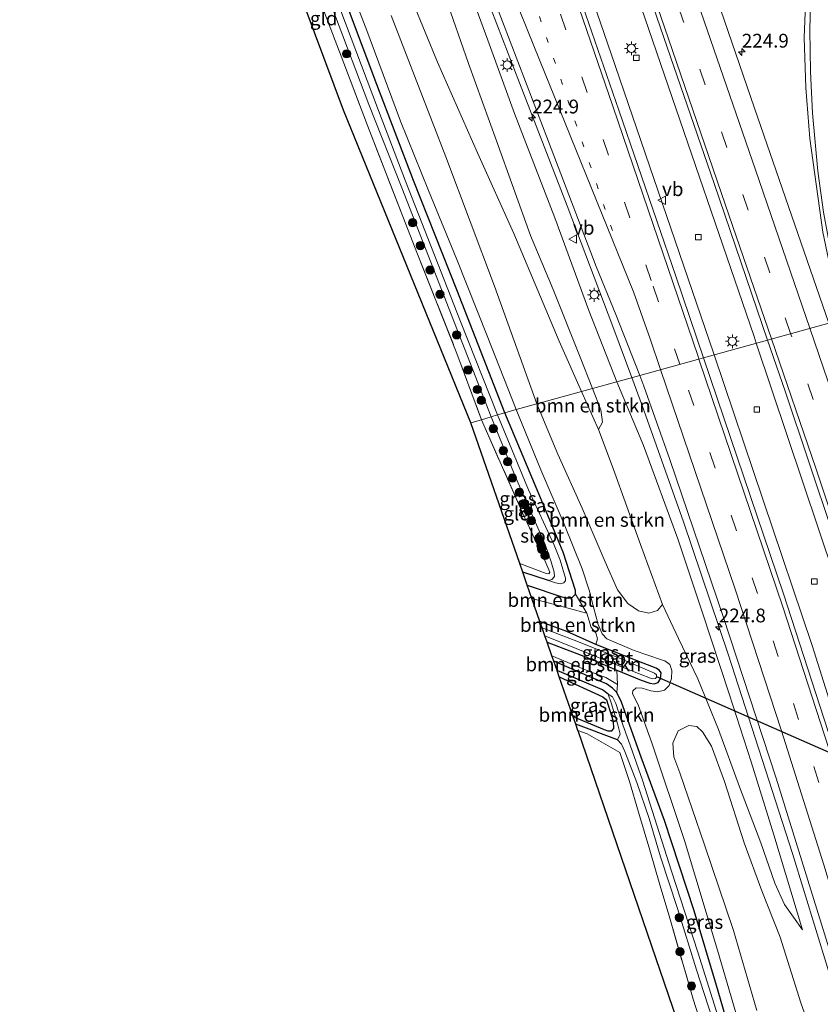
# Model space of a CAD drawing. Units: metres. Extents: x 197150 to 198612, y 481250 to 487501.
# Drawn here: x 198269 to 198414, y 486960 to 487139 of the extents above; entities that cross this region are included whole.
import ezdxf
from ezdxf.enums import TextEntityAlignment as Align

# ---------------------------------------------------------------- set-up
doc = ezdxf.new("R2010")
doc.units = ezdxf.units.M
for name, pattern in [('IE-TERREINAFSCHEIDING', [10, 8, -2]), ('VW-1-3_STREEP', [4, 1, -3]), ('VW-3-9_STREEP', [12, 3, -9])]:
    doc.linetypes.add(name, pattern=pattern)
doc.layers.get('0').update_dxf_attribs({"lineweight": 25})
for name, color, linetype, lineweight in [('B-ME-AM-KILOMETR-S-B1', 7, 'Continuous', 18), ('B-ME-BV-GELEIDECONSTRUCTIE-GELEIDERAIL-L-B1', 213, 'BV-GELEIDERAIL', 18), ('B-ME-GR-BOMENSTRUIKEN-GV-B6', 93, 'Continuous', 18), ('B-ME-GR-BOOM-S-B1', 93, 'Continuous', 18), ('B-ME-GW-KRUINLIJN-L-B1', 93, 'Continuous', 18), ('B-ME-GW-TEENLIJN-L-B1', 93, 'Continuous', 18), ('B-ME-IE-GRASLAND-GV-B6', 93, 'Continuous', 18), ('B-ME-IE-GRONDWERKLIJN-GROND_INGERICHT-GV-B6', 253, 'Continuous', 18), ('B-ME-IE-HULPGEOMETRIE-L-B1', 53, 'Continuous', 18), ('B-ME-IE-MEUBILAIR_WEGMEUBILAIR-LICHTMAST-S-B1', 8, 'Continuous', 18), ('B-ME-IE-TERREINAFSCHEIDING-RASTERHEKWERK-L-B1', 8, 'IE-TERREINAFSCHEIDING', 18), ('B-ME-OG-WATER-GV-B6', 153, 'Continuous', 18), ('B-ME-VH-VERH_SOORT-BITUMEN-GV-B6', 8, 'IE-TERREINAFSCHEIDING-NATUURLIJK-HOUTWAL', 18), ('B-ME-VV-KOLK-S-B1', 8, 'Continuous', 18), ('B-ME-VW-MARKERING-13STREEP-045-L-B1', 255, 'VW-1-3_STREEP', 18), ('B-ME-VW-MARKERING-39STREEP-015-L-B1', 255, 'VW-3-9_STREEP', 18), ('B-ME-VW-MARKERING-STREEP-015-L-B1', 7, 'Continuous', 18), ('B-ME-VW-MEUBILAIR_WEGMEUBILAIR-VERKEERSBORD-S-B1', 8, 'Continuous', 18)]:
    doc.layers.add(name, color=color, linetype=linetype, lineweight=lineweight)
for name, color, linetype in [('B-ME-GW-INSTEEKWATERGANG-L-B1', 10, 'Continuous'), ('B-ME-GW-WATERGANG-GREPPEL-L-B1', 10, 'Continuous'), ('B-ME-KG-KADASTRAAL-OPNAMEDTMGRENS-L-B1', 10, 'Continuous'), ('B-ME-KW-DUIKER-L-B1', 10, 'Continuous')]:
    doc.layers.add(name, color=color, linetype=linetype)
doc.styles.add('NLCS-ISO', font='NLCS-ISO.TTF')
doc.linetypes.add('BV-GELEIDERAIL', pattern='A,10,-3,[108,NLCS.SHX,S=1,R=0,X=0,Y=0],-3', length=16)
doc.linetypes.add('IE-TERREINAFSCHEIDING-NATUURLIJK-HOUTWAL', pattern='A,7,-1.5,[67,NLCS.SHX,S=0.75,R=45,X=0,Y=0],-1.5,7,-1.5,[70,NLCS.SHX,S=0.75,R=0,X=0,Y=0],-1.5', length=20)

# ---------------------------------------------------------------- blocks, each defined once
blk = doc.blocks.new('hecto')
for p, q in [((0, 0.625), (-0.625, 0)), ((0, -0.625), (0, 0.625)), ((-0.625, 0), (0.625, 0)), ((0.625, 0), (0, -0.625))]:
    blk.add_line(p, q)
blk = doc.blocks.new('boom')
h = blk.add_hatch(color=256)
edge = h.paths.add_edge_path()
edge.add_arc((0, 0), 0.75, 0, 360)
blk.add_circle((0, 0), 0.75)
blk = doc.blocks.new('lantaarnpaal')
for p, q in [((-0.75, 0), (-1.25, 0)), ((-0.88, 0.88), (-0.53, 0.53)), ((0, 0.75), (0, 1.25)), ((0.53, 0.53), (0.88, 0.88)), ((0.75, 0), (1.25, 0)), ((-0.53, -0.53), (-0.88, -0.88)), ((0, -0.75), (0, -1.25)), ((0.53, -0.53), (0.88, -0.88))]:
    blk.add_line(p, q)
blk.add_circle((0, 0), 0.75)
blk = doc.blocks.new('kolk')
blk.add_lwpolyline([(-0.5, -0.5), (0.5, -0.5), (0.5, 0.5), (-0.5, 0.5)], close=True)
blk = doc.blocks.new('verkeersbord')
for p, q in [((0, 0.75), (-0.75, -0.625)), ((0.75, -0.625), (0, 0.75)), ((-0.75, -0.625), (0.75, -0.625))]:
    blk.add_line(p, q)

msp = doc.modelspace()

# ---------------------------------------------------------------- linework, layer by layer
at = {"layer": 'B-ME-BV-GELEIDECONSTRUCTIE-GELEIDERAIL-L-B1'}
for points in [[(198290.6365, 487408.3854, 15.9727), (198292.229, 487403.755, 15.937), (198294.72, 487396.147, 15.902), (198296.217, 487391.022, 15.845), (198306.583, 487358.05, 15.521), (198313.006, 487339.099, 15.306), (198330.406, 487288.73, 14.788), (198348.109, 487237.072, 14.197), (198365.802, 487185.643, 13.494), (198383.929, 487132.758, 12.714), (198401.645, 487081.099, 12.004), (198402.041, 487079.916, 11.989)], [(198268.5358, 487385.6425, 15.5279), (198274.593, 487368.704, 15.355), (198282.606, 487346.118, 15.16), (198291.747, 487319.662, 14.948), (198303.461, 487285.617, 14.632), (198315.171, 487251.563, 14.225), (198326.87, 487217.529, 13.753), (198338.582, 487183.449, 13.303), (198345.156, 487164.57, 13.076), (198351.949, 487145.773, 12.828), (198359.109, 487127.103, 12.543), (198367.735, 487104.781, 12.208), (198376.0501, 487082.9232, 11.8783), (198379.4883, 487073.6656, 11.7687)], [(198394.398, 487077.797, 12.051), (198394.28, 487078.148, 12.056), (198375.724, 487132.4, 12.782), (198358.398, 487182.828, 13.501), (198353.1969, 487197.9878, 13.6688), (198347.8138, 487215.4795, 13.8659), (198345.6767, 487222.7676, 13.9867), (198332.9586, 487268.4435, 14.3285), (198330.9342, 487275.402, 14.3486)], [(198402.041, 487079.916, 11.989), (198418.997, 487029.303, 11.353), (198434.95, 486978.544, 10.786), (198451.76, 486921.006, 10.167), (198463.949, 486874.676, 9.768), (198477.699, 486816.437, 9.349), (198488.25, 486765.611, 9.064), (198493.13, 486738.099, 8.925)], [(198394.398, 487077.797, 12.051), (198412.173, 487025.107, 11.36), (198426.967, 486978.06, 10.814), (198443.481, 486921.793, 10.237), (198456.12, 486874.086, 9.87), (198469.615, 486817.028, 9.443), (198480.63, 486764.194, 9.126), (198485.671, 486736.013, 8.984)], [(198379.4883, 487073.6656, 11.7687), (198381.6872, 487067.7452, 11.6985), (198388.8597, 487047.5009, 11.4472), (198396.9147, 487023.4986, 11.1525), (198408.5963, 486987.3449, 10.7124), (198414.9443, 486966.7068, 10.4735), (198425.2269, 486932.032, 10.0559), (198429.6845, 486916.3041, 9.9359), (198438.1289, 486885.0565, 9.6665), (198445.1708, 486856.9043, 9.44), (198451.4404, 486830.5335, 9.2486), (198455.9436, 486810.249, 9.081), (198457.939, 486800.8973, 8.9381), (198461.0055, 486786.2741, 8.3991)]]:
    msp.add_polyline3d(points, dxfattribs=at)
at = {"layer": 'B-ME-GR-BOMENSTRUIKEN-GV-B6'}
for points in [[(198370.352, 487071.134, 9.376), (198366.288, 487080.244, 9.307), (198358.078, 487099.819, 9.376), (198351.502, 487114.429, 9.565), (198344.278, 487130.885, 9.28), (198337.525, 487147.22, 9.451)], [(198337.525, 487147.22, 9.451), (198344.278, 487130.885, 9.28), (198351.502, 487114.429, 9.565), (198358.078, 487099.819, 9.376), (198366.288, 487080.244, 9.307), (198370.352, 487071.134, 9.376), (198362.252, 487068.889, 8.866)], [(198344.306, 487146.629, 10.723), (198349.857, 487130.605, 10.321), (198354.932, 487116.573, 10.129), (198361.108, 487099.459, 9.961), (198365.199, 487089.657, 9.871), (198370.138, 487077.342, 9.757), (198372.327, 487071.681, 9.643), (198370.352, 487071.134, 9.376)], [(198362.252, 487068.889, 8.866), (198354.585, 487090.242, 9.172), (198345.777, 487113.686, 8.869), (198335.884, 487139.342, 9.01)], [(198370.352, 487071.134, 9.376), (198372.327, 487071.681, 9.643), (198373.838, 487067.809, 9.743), (198374.142, 487065.587, 9.731), (198373.427, 487064.226, 9.56), (198370.352, 487071.134, 9.376)], [(198362.252, 487068.889, 8.866), (198370.352, 487071.134, 9.376), (198373.427, 487064.226, 9.56), (198376.096, 487057.199, 9.695), (198381.055, 487043.427, 9.665), (198385.012, 487032.526, 9.437), (198384.151, 487031.422, 9.311), (198382.592, 487030.937, 9.143), (198380.719, 487031.368, 9.059), (198378.782, 487032.677, 9.056), (198376.897, 487035.168, 9.011), (198374.659, 487040.272, 9.035), (198370.498, 487049.992, 8.909), (198366.046, 487059.771, 8.996), (198362.252, 487068.889, 8.866)], [(198369.287, 487034.406, 7.406), (198371.349, 487030.938, 8.051), (198370.572, 487031.114, 8.15), (198368.824, 487031.632, 7.853), (198361.381, 487033.589, 7.85), (198360.538, 487036.011, 7.211), (198366.768, 487033.89, 7.358), (198367.954, 487033.679, 7.382), (198368.642, 487033.797, 7.412), (198369.287, 487034.406, 7.406)], [(198372.974, 487025.259, 7.871), (198367.693, 487027.617, 7.808), (198362.826, 487029.439, 7.808), (198361.381, 487033.589, 7.85), (198368.824, 487031.632, 7.853), (198370.572, 487031.114, 8.15), (198371.349, 487030.938, 8.051), (198372.101, 487028.339, 8.18), (198372.968, 487027.402, 8.246), (198373.272, 487026.313, 8.135), (198372.974, 487025.259, 7.871)], [(198364.994, 487023.21, 7.652), (198364.125, 487025.707, 7.757), (198371.586, 487022.835, 7.859), (198376.737, 487020.605, 7.928), (198376.897, 487017.99, 7.928), (198374.793, 487019.273, 7.919), (198371.524, 487020.513, 7.748), (198364.994, 487023.21, 7.652)], [(198368.841, 487012.16, 7.163), (198366.319, 487019.405, 7.136), (198374.235, 487015.779, 7.175), (198374.904, 487015.25, 7.154), (198376.101, 487011.371, 7.124), (198376.168, 487010.049, 7.148), (198375.752, 487009.57, 7.148), (198375.208, 487009.542, 7.142), (198374.55, 487009.803, 7.13), (198368.841, 487012.16, 7.163)], [(198388.165, 487001.966, 8.987), (198387.088, 487004.882, 8.987), (198386.907, 487007.404, 8.99), (198387.896, 487009.592, 9.011), (198389.789, 487010.6, 9.068), (198391.235, 487010.367, 9.134), (198392.304, 487009.446, 9.209), (198393.892, 487006.839, 9.254), (198396.307, 487000.402, 9.272), (198399.815, 486989.299, 9.335), (198403.065, 486980.589, 9.341), (198406.35, 486972.168, 9.344), (198410.093, 486960.305, 9.326), (198412.896, 486952.475, 9.314)], [(198402.149, 486958.904, 8.672), (198397.892, 486973.404, 8.825), (198392.632, 486988.962, 8.939), (198388.165, 487001.966, 8.987)]]:
    msp.add_polyline3d(points, dxfattribs=at)
at = {"layer": 'B-ME-GW-INSTEEKWATERGANG-L-B1'}
for points in [[(198356.468, 487067.286, 7.405), (198347.761, 487089.566, 7.345), (198339.909, 487109.397, 7.39), (198333.243, 487126.8, 7.357), (198325.627, 487147.14, 7.414), (198320.482, 487160.279, 7.414), (198315.806, 487173.564, 7.501), (198311.806, 487186.242, 7.675), (198307.091, 487199.204, 7.918), (198301.794, 487214.159, 8.044), (198295.833, 487229.984, 8.119), (198289.948, 487244.773, 8.284), (198288.958, 487246.74, 8.368), (198287.571, 487248.131, 8.356), (198286.222, 487248.542, 8.356), (198285.139, 487248.421, 8.389), (198284.701, 487247.952, 8.407), (198284.273, 487246.913, 8.407), (198284.198, 487245.172, 8.353)], [(198360.538, 487036.011, 7.211), (198366.768, 487033.89, 7.358), (198367.954, 487033.679, 7.382), (198368.642, 487033.797, 7.412), (198369.287, 487034.406, 7.406), (198369.259, 487035.038, 7.409), (198367.015, 487041.997, 7.601), (198363.423, 487050.736, 7.952), (198356.468, 487067.286, 7.405)], [(198364.125, 487025.707, 7.757), (198371.586, 487022.835, 7.859), (198376.737, 487020.605, 7.928), (198381.152, 487018.825, 7.928), (198382.748, 487018.248, 7.928), (198383.545, 487018.156, 7.928), (198384.245, 487018.401, 7.928), (198384.7, 487019.061, 7.928), (198384.81, 487020.103, 7.928), (198384.506, 487020.556, 7.928), (198383.897, 487020.972, 7.928), (198380.771, 487022.195, 7.928), (198372.974, 487025.259, 7.871), (198367.693, 487027.617, 7.808), (198362.826, 487029.439, 7.808)], [(198398.95, 486949.327, 7.304), (198394.825, 486963.406, 7.304), (198390.769, 486976.961, 7.31), (198385.376, 486993.325, 7.31), (198381.158, 487004.829, 7.31), (198377.623, 487014.836, 7.316), (198376.756, 487016.566, 7.328), (198375.989, 487017.336, 7.328), (198374.865, 487018.139, 7.34), (198371.476, 487019.607, 7.337), (198365.331, 487022.242, 7.352)], [(198366.319, 487019.405, 7.136), (198374.235, 487015.779, 7.175), (198374.904, 487015.25, 7.154), (198376.101, 487011.371, 7.124), (198376.168, 487010.049, 7.148), (198375.752, 487009.57, 7.148), (198375.208, 487009.542, 7.142), (198374.55, 487009.803, 7.13), (198368.841, 487012.16, 7.163)]]:
    msp.add_polyline3d(points, dxfattribs=at)
at = {"layer": 'B-ME-GW-KRUINLIJN-L-B1'}
for points in [[(198358.547, 487067.862, 8.657), (198353.264, 487081.211, 8.57), (198347.783, 487095.09, 8.609), (198342.654, 487107.578, 8.576), (198337.565, 487120.15, 8.342), (198331.246, 487137.062, 8.321), (198323.777, 487156.376, 8.438), (198312.92, 487187.259, 8.459), (198305.709, 487207.609, 9.394), (198302.234, 487217.392, 9.395), (198291.867, 487244.382, 9.395), (198290.108, 487247.315, 9.395), (198288.292, 487248.821, 9.362), (198285.19, 487249.401, 8.407)], [(198376.787, 487072.917, 10.762), (198371.711, 487085.822, 11.05), (198365.501, 487102.64, 11.233), (198358.203, 487121.583, 11.539), (198353.377, 487134.838, 11.722), (198347.674, 487150.298, 11.932)], [(198410.391, 486973.496, 9.713), (198405.204, 486990.73, 9.944), (198401.134, 487004.006, 10.034), (198397.097, 487016.298, 10.253), (198392.278, 487030.994, 10.472), (198387.831, 487044.454, 10.613), (198381.611, 487061.343, 10.805), (198376.787, 487072.917, 10.762)], [(198399.236, 486955.375, 8.294), (198395.025, 486969.844, 8.402), (198389.019, 486989.7, 8.66), (198383.107, 487007.464, 8.711), (198380.603, 487014.333, 8.633), (198379.618, 487016.324, 8.498), (198379.659, 487016.893, 8.486), (198380.262, 487017.388, 8.495), (198381.365, 487017.373, 8.525), (198382.951, 487016.878, 8.57), (198384.16, 487016.663, 8.684), (198385.405, 487016.957, 8.792), (198386.275, 487017.833, 8.846), (198386.664, 487019.072, 8.882), (198386.719, 487020.529, 8.903), (198386.373, 487021.629, 8.891), (198385.451, 487022.289, 8.789), (198384.836, 487022.487, 8.732), (198379.918, 487024.162, 8.636), (198374.923, 487026.299, 8.543), (198374.099, 487027.23, 8.528), (198373.379, 487028.903, 8.519), (198372.52, 487032.011, 8.579), (198371.725, 487035.129, 8.633), (198370.487, 487038.958, 8.69), (198367.218, 487047.092, 8.693), (198363.016, 487056.92, 8.681), (198358.547, 487067.862, 8.657)], [(198361.381, 487033.589, 7.85), (198368.824, 487031.632, 7.853), (198370.572, 487031.114, 8.15), (198371.349, 487030.938, 8.051)], [(198376.897, 487017.99, 7.928), (198374.793, 487019.273, 7.919), (198371.524, 487020.513, 7.748), (198364.994, 487023.21, 7.652)]]:
    msp.add_polyline3d(points, dxfattribs=at)
at = {"layer": 'B-ME-GW-TEENLIJN-L-B1'}
msp.add_line((198370.352, 487071.134, 9.376), (198373.427, 487064.226, 9.56), dxfattribs=at)
for points in [[(198298.425, 487252.522, 9.394), (198300.056, 487248.03, 9.571), (198303.825, 487238.318, 9.832), (198308.809, 487224.52, 9.862), (198314.667, 487208.721, 9.844), (198321.954, 487189.536, 9.706), (198326.216, 487177.486, 9.433), (198331.239, 487164.024, 9.463), (198337.525, 487147.22, 9.451), (198344.278, 487130.885, 9.28), (198351.502, 487114.429, 9.565), (198358.078, 487099.819, 9.376), (198366.288, 487080.244, 9.307), (198370.352, 487071.134, 9.376)], [(198385.012, 487032.526, 9.437), (198387.923, 487026.344, 9.329), (198391.417, 487019.058, 9.356), (198395.177, 487009.872, 9.446), (198399.027, 486999.481, 9.431), (198402.839, 486989.318, 9.506), (198405.377, 486981.989, 9.521), (198407.156, 486978.122, 9.533), (198410.391, 486973.496, 9.713)]]:
    msp.add_polyline3d(points, dxfattribs=at)
at = {"layer": 'B-ME-GW-WATERGANG-GREPPEL-L-B1'}
for p, q in [((198364.395, 487036.885, 6.47), (198359.722, 487038.355, 6.47)), ((198376.904, 487007.978, 6.293), (198369.316, 487010.795, 6.293))]:
    msp.add_line(p, q, dxfattribs=at)
msp.add_polyline3d([(198375.179, 487016.28, 6.293), (198374.156, 487017.071, 6.293), (198365.925, 487020.535, 6.293)], dxfattribs=at)
at = {"layer": 'B-ME-IE-GRASLAND-GV-B6'}
for points in [[(198411.399, 487151.916, 11.551), (198410.736, 487135.34, 11.49), (198410.999, 487126.222, 11.446), (198411.743, 487117, 11.354), (198414.123, 487100.065, 11.24), (198417.453, 487084.187, 11.095), (198415.2, 487083.563, 11.141), (198401.7, 487122.493, 11.706), (198384.69, 487172.235, 12.435)], [(198323.777, 487156.376, 8.438), (198331.246, 487137.062, 8.321), (198337.565, 487120.15, 8.342), (198342.654, 487107.578, 8.576), (198347.783, 487095.09, 8.609), (198353.264, 487081.211, 8.57), (198358.547, 487067.862, 8.657)], [(198335.884, 487139.342, 9.01), (198345.777, 487113.686, 8.869), (198354.585, 487090.242, 9.172), (198362.252, 487068.889, 8.866), (198358.547, 487067.862, 8.657), (198353.264, 487081.211, 8.57), (198347.783, 487095.09, 8.609), (198342.654, 487107.578, 8.576), (198337.565, 487120.15, 8.342), (198331.246, 487137.062, 8.321), (198323.777, 487156.376, 8.438)], [(198347.674, 487150.298, 11.932), (198353.377, 487134.838, 11.722), (198358.203, 487121.583, 11.539), (198365.501, 487102.64, 11.233), (198371.711, 487085.822, 11.05), (198376.787, 487072.917, 10.762), (198372.327, 487071.681, 9.643), (198370.138, 487077.342, 9.757), (198365.199, 487089.657, 9.871), (198361.108, 487099.459, 9.961), (198354.932, 487116.573, 10.129), (198349.857, 487130.605, 10.321), (198344.306, 487146.629, 10.723)], [(198351.846, 487149.151, 12.207), (198364.356, 487116.499, 11.741), (198373.041, 487093.816, 11.395), (198376.561, 487085.086, 11.278), (198380.909, 487074.059, 11.119), (198376.787, 487072.917, 10.762), (198371.711, 487085.822, 11.05), (198365.501, 487102.64, 11.233), (198358.203, 487121.583, 11.539), (198353.377, 487134.838, 11.722), (198347.674, 487150.298, 11.932)], [(198382.209, 487144.365, 12.298), (198394.393, 487108.871, 11.779), (198404.079, 487080.481, 11.38), (198392.474, 487077.264, 11.39), (198387.47, 487092.057, 11.586), (198377.117, 487122.154, 12.013), (198367.352, 487150.536, 12.439)], [(198358.547, 487067.862, 8.657), (198356.468, 487067.286, 7.405), (198347.761, 487089.566, 7.345), (198339.909, 487109.397, 7.39), (198333.243, 487126.8, 7.357), (198325.627, 487147.14, 7.414)], [(198325.627, 487147.14, 7.414), (198333.243, 487126.8, 7.357), (198339.909, 487109.397, 7.39), (198347.761, 487089.566, 7.345), (198356.468, 487067.286, 7.405), (198355.117, 487066.885, 6.469)], [(198325.566, 487139.638, 6.469), (198331.815, 487123.191, 6.469), (198337.769, 487108.07, 6.469), (198354.01, 487066.556, 6.469), (198352.245, 487066.032, 7.294), (198347.785, 487078.056, 7.33), (198340.489, 487096.36, 7.315), (198331.601, 487119.358, 7.357), (198327.295, 487130.662, 7.354), (198322.873, 487142.266, 7.36)], [(198355.117, 487066.885, 6.469), (198348.418, 487083.81, 6.469), (198338.438, 487109.28, 6.469), (198333.571, 487122.072, 6.469), (198326.579, 487140.63, 6.469)], [(198392.474, 487077.264, 11.39), (198404.079, 487080.481, 11.38), (198407.246, 487071.199, 11.25), (198420.119, 487032.784, 10.739), (198432.956, 486992.703, 10.261), (198445.261, 486951.671, 9.845), (198456.058, 486913.317, 9.488), (198466.915, 486871.584, 9.128), (198477.749, 486826.215, 8.82), (198487.704, 486779.381, 8.526), (198495.269, 486738.697, 8.318), (198483.787, 486735.486, 8.379), (198482.475, 486742.659, 8.412), (198475.347, 486780.514, 8.613), (198471.111, 486800.843, 8.731), (198463.564, 486834.681, 8.965), (198455.453, 486868.491, 9.201), (198446.497, 486903.272, 9.447), (198437.18, 486936.952, 9.768), (198426.995, 486971.161, 10.119), (198416.507, 487005.01, 10.481), (198406.979, 487034.457, 10.849), (198397.372, 487062.784, 11.199), (198392.474, 487077.264, 11.39)], [(198358.547, 487067.862, 8.657), (198362.252, 487068.889, 8.866), (198366.046, 487059.771, 8.996), (198370.498, 487049.992, 8.909), (198374.659, 487040.272, 9.035), (198376.897, 487035.168, 9.011), (198378.782, 487032.677, 9.056), (198380.719, 487031.368, 9.059), (198382.592, 487030.937, 9.143), (198384.151, 487031.422, 9.311), (198385.012, 487032.526, 9.437), (198387.923, 487026.344, 9.329), (198391.417, 487019.058, 9.356), (198395.177, 487009.872, 9.446), (198399.027, 486999.481, 9.431), (198402.839, 486989.318, 9.506), (198405.377, 486981.989, 9.521), (198407.156, 486978.122, 9.533), (198410.391, 486973.496, 9.713), (198405.204, 486990.73, 9.944), (198401.134, 487004.006, 10.034), (198397.097, 487016.298, 10.253), (198392.278, 487030.994, 10.472), (198387.831, 487044.454, 10.613), (198381.611, 487061.343, 10.805), (198376.787, 487072.917, 10.762), (198380.909, 487074.059, 11.119), (198381.675, 487072.117, 11.091), (198386.347, 487058.823, 10.915), (198396.063, 487030.314, 10.52), (198405.651, 487001.043, 10.224), (198416.058, 486967.514, 9.889)], [(198385.012, 487032.526, 9.437), (198381.055, 487043.427, 9.665), (198376.096, 487057.199, 9.695), (198373.427, 487064.226, 9.56), (198374.142, 487065.587, 9.731), (198373.838, 487067.809, 9.743), (198372.327, 487071.681, 9.643), (198376.787, 487072.917, 10.762), (198381.611, 487061.343, 10.805), (198387.831, 487044.454, 10.613), (198392.278, 487030.994, 10.472), (198397.097, 487016.298, 10.253), (198401.134, 487004.006, 10.034), (198405.204, 486990.73, 9.944), (198410.391, 486973.496, 9.713), (198407.156, 486978.122, 9.533), (198405.377, 486981.989, 9.521), (198402.839, 486989.318, 9.506), (198399.027, 486999.481, 9.431), (198395.177, 487009.872, 9.446), (198391.417, 487019.058, 9.356), (198387.923, 487026.344, 9.329), (198385.012, 487032.526, 9.437)], [(198359.156, 487039.981, 7.346), (198363.985, 487038.133, 7.316), (198364.456, 487038.103, 7.364), (198364.594, 487038.367, 7.367), (198363.705, 487040.514, 7.391), (198359.649, 487049.155, 7.364), (198352.245, 487066.032, 7.294), (198354.01, 487066.556, 6.469), (198358.473, 487055.487, 6.47), (198363.76, 487043.377, 6.47), (198364.846, 487040.284, 6.47), (198365.405, 487038.409, 6.47), (198365.46, 487037.617, 6.47), (198364.993, 487037.03, 6.47), (198364.395, 487036.885, 6.47), (198359.722, 487038.355, 6.47), (198359.156, 487039.981, 7.346)], [(198355.117, 487066.885, 6.469), (198356.468, 487067.286, 7.405), (198363.423, 487050.736, 7.952), (198367.015, 487041.997, 7.601), (198369.259, 487035.038, 7.409), (198369.287, 487034.406, 7.406), (198368.642, 487033.797, 7.412), (198367.954, 487033.679, 7.382), (198366.768, 487033.89, 7.358), (198360.538, 487036.011, 7.211), (198359.722, 487038.355, 6.47), (198364.395, 487036.885, 6.47), (198365.676, 487036.418, 6.47), (198366.505, 487036.245, 6.47), (198367.15, 487036.425, 6.47), (198367.448, 487036.855, 6.47), (198367.458, 487037.291, 6.47), (198366.49, 487040.564, 6.47), (198365.378, 487043.28, 6.47), (198360.745, 487053.316, 6.47), (198355.117, 487066.885, 6.469)], [(198369.287, 487034.406, 7.406), (198369.259, 487035.038, 7.409), (198367.015, 487041.997, 7.601), (198363.423, 487050.736, 7.952), (198356.468, 487067.286, 7.405), (198358.547, 487067.862, 8.657), (198363.016, 487056.92, 8.681), (198367.218, 487047.092, 8.693), (198370.487, 487038.958, 8.69), (198371.725, 487035.129, 8.633), (198372.52, 487032.011, 8.579), (198373.379, 487028.903, 8.519), (198374.099, 487027.23, 8.528), (198374.923, 487026.299, 8.543), (198379.918, 487024.162, 8.636), (198384.836, 487022.487, 8.732), (198385.451, 487022.289, 8.789), (198386.373, 487021.629, 8.891), (198386.719, 487020.529, 8.903), (198386.664, 487019.072, 8.882), (198386.275, 487017.833, 8.846), (198385.405, 487016.957, 8.792), (198384.16, 487016.663, 8.684), (198382.951, 487016.878, 8.57), (198381.365, 487017.373, 8.525), (198380.262, 487017.388, 8.495), (198379.659, 487016.893, 8.486), (198379.618, 487016.324, 8.498), (198380.603, 487014.333, 8.633), (198383.107, 487007.464, 8.711), (198389.019, 486989.7, 8.66), (198395.025, 486969.844, 8.402), (198399.236, 486955.375, 8.294)], [(198399.236, 486955.375, 8.294), (198395.025, 486969.844, 8.402), (198389.019, 486989.7, 8.66), (198383.107, 487007.464, 8.711), (198380.603, 487014.333, 8.633), (198379.618, 487016.324, 8.498), (198379.659, 487016.893, 8.486), (198380.262, 487017.388, 8.495), (198381.365, 487017.373, 8.525), (198382.951, 487016.878, 8.57), (198384.16, 487016.663, 8.684), (198385.405, 487016.957, 8.792), (198386.275, 487017.833, 8.846), (198386.664, 487019.072, 8.882), (198386.719, 487020.529, 8.903), (198386.373, 487021.629, 8.891), (198385.451, 487022.289, 8.789), (198384.836, 487022.487, 8.732), (198379.918, 487024.162, 8.636), (198374.923, 487026.299, 8.543), (198374.099, 487027.23, 8.528), (198373.379, 487028.903, 8.519), (198372.52, 487032.011, 8.579), (198371.725, 487035.129, 8.633), (198370.487, 487038.958, 8.69), (198367.218, 487047.092, 8.693), (198363.016, 487056.92, 8.681), (198358.547, 487067.862, 8.657)], [(198398.95, 486949.327, 7.304), (198394.825, 486963.406, 7.304), (198390.769, 486976.961, 7.31), (198385.376, 486993.325, 7.31), (198381.158, 487004.829, 7.31), (198377.623, 487014.836, 7.316), (198376.756, 487016.566, 7.328), (198376.897, 487017.99, 7.928), (198376.737, 487020.605, 7.928), (198381.152, 487018.825, 7.928), (198382.748, 487018.248, 7.928), (198383.545, 487018.156, 7.928), (198384.245, 487018.401, 7.928), (198384.7, 487019.061, 7.928), (198384.81, 487020.103, 7.928), (198384.506, 487020.556, 7.928), (198383.897, 487020.972, 7.928), (198380.771, 487022.195, 7.928), (198372.974, 487025.259, 7.871), (198373.272, 487026.313, 8.135), (198372.968, 487027.402, 8.246), (198372.101, 487028.339, 8.18), (198371.349, 487030.938, 8.051), (198369.287, 487034.406, 7.406)], [(198372.974, 487025.259, 7.871), (198380.771, 487022.195, 7.928), (198383.897, 487020.972, 7.928), (198384.506, 487020.556, 7.928), (198384.81, 487020.103, 7.928), (198384.7, 487019.061, 7.928), (198384.245, 487018.401, 7.928), (198383.545, 487018.156, 7.928), (198382.748, 487018.248, 7.928), (198381.152, 487018.825, 7.928), (198376.737, 487020.605, 7.928), (198371.586, 487022.835, 7.859), (198364.125, 487025.707, 7.757), (198363.735, 487026.828, 7.169), (198378.22, 487020.969, 7.169), (198383.167, 487019.014, 7.169), (198383.779, 487019.122, 7.169), (198383.979, 487019.35, 7.169), (198383.948, 487019.762, 7.169), (198383.585, 487020.08, 7.169), (198377.544, 487022.677, 7.169), (198369.044, 487026.082, 7.169), (198363.217, 487028.315, 7.169), (198362.826, 487029.439, 7.808), (198367.693, 487027.617, 7.808), (198372.974, 487025.259, 7.871)], [(198364.994, 487023.21, 7.652), (198371.524, 487020.513, 7.748), (198374.793, 487019.273, 7.919), (198376.897, 487017.99, 7.928), (198376.756, 487016.566, 7.328), (198375.989, 487017.336, 7.328), (198374.865, 487018.139, 7.34), (198371.476, 487019.607, 7.337), (198365.331, 487022.242, 7.352), (198364.994, 487023.21, 7.652)], [(198395.424, 486956.802, 6.293), (198391.416, 486969.47, 6.293), (198386.658, 486984.158, 6.293), (198381.406, 487000.654, 6.293), (198379.188, 487006.998, 6.293), (198377.539, 487011.543, 6.293), (198376.562, 487014.594, 6.293), (198376.007, 487015.755, 6.293), (198375.179, 487016.28, 6.293), (198374.156, 487017.071, 6.293), (198365.925, 487020.535, 6.293), (198365.331, 487022.242, 7.352), (198371.476, 487019.607, 7.337), (198374.865, 487018.139, 7.34), (198375.989, 487017.336, 7.328), (198376.756, 487016.566, 7.328), (198377.623, 487014.836, 7.316), (198381.158, 487004.829, 7.31), (198385.376, 486993.325, 7.31), (198390.769, 486976.961, 7.31), (198394.825, 486963.406, 7.304), (198398.95, 486949.327, 7.304)], [(198376.904, 487007.978, 6.293), (198369.316, 487010.795, 6.293), (198368.841, 487012.16, 7.163), (198374.55, 487009.803, 7.13), (198375.208, 487009.542, 7.142), (198375.752, 487009.57, 7.148), (198376.168, 487010.049, 7.148), (198376.101, 487011.371, 7.124), (198374.904, 487015.25, 7.154), (198374.235, 487015.779, 7.175), (198366.319, 487019.405, 7.136), (198365.925, 487020.535, 6.293), (198374.156, 487017.071, 6.293), (198375.179, 487016.28, 6.293), (198375.765, 487014.71, 6.293), (198376.923, 487010.672, 6.293), (198377.345, 487009.023, 6.293), (198376.904, 487007.978, 6.293)], [(198393.504, 486951.89, 7.358), (198390.594, 486960.927, 7.358), (198386.348, 486975.649, 7.331), (198384.438, 486982.103, 7.361), (198382.763, 486987.958, 7.415), (198380.699, 486994.85, 7.394), (198379.046, 487000.446, 7.349), (198377.309, 487005.688, 7.241), (198371.37, 487009.056, 7.193), (198369.716, 487009.646, 7.04), (198369.316, 487010.795, 6.293), (198376.904, 487007.978, 6.293)], [(198412.896, 486952.475, 9.314), (198410.093, 486960.305, 9.326), (198406.35, 486972.168, 9.344), (198403.065, 486980.589, 9.341), (198399.815, 486989.299, 9.335), (198396.307, 487000.402, 9.272), (198393.892, 487006.839, 9.254), (198392.304, 487009.446, 9.209), (198391.235, 487010.367, 9.134), (198389.789, 487010.6, 9.068), (198387.896, 487009.592, 9.011), (198386.907, 487007.404, 8.99), (198387.088, 487004.882, 8.987), (198388.165, 487001.966, 8.987)], [(198376.904, 487007.978, 6.293), (198377.627, 487007.223, 6.293), (198378.229, 487005.891, 6.293), (198380.366, 487000.263, 6.293), (198382.638, 486993.736, 6.293), (198384.7, 486986.784, 6.293), (198387.778, 486977.418, 6.293), (198391.223, 486966.284, 6.293), (198394.724, 486955.431, 6.293)], [(198388.165, 487001.966, 8.987), (198392.632, 486988.962, 8.939), (198397.892, 486973.404, 8.825), (198402.149, 486958.904, 8.672)]]:
    msp.add_polyline3d(points, dxfattribs=at)
at = {"layer": 'B-ME-IE-GRONDWERKLIJN-GROND_INGERICHT-GV-B6'}
for points in [[(198350.289, 487065.452, 7.268), (198327.233, 487122.144, 7.456), (198307.899, 487174.01, 7.537), (198301.631, 487191.19, 7.756), (198303.46, 487190.135, 7.873), (198305.193, 487188.748, 7.873), (198307.239, 487185.286, 7.798), (198308.698, 487182.128, 7.765), (198310.091, 487178.095, 7.717), (198313.862, 487166.815, 7.615), (198317.379, 487156.255, 7.492), (198322.873, 487142.266, 7.36), (198327.295, 487130.662, 7.354), (198331.601, 487119.358, 7.357), (198340.489, 487096.36, 7.315), (198347.785, 487078.056, 7.33), (198352.245, 487066.032, 7.294), (198350.289, 487065.452, 7.268)], [(198350.289, 487065.452, 7.268), (198352.245, 487066.032, 7.294), (198359.649, 487049.155, 7.364), (198363.705, 487040.514, 7.391), (198364.594, 487038.367, 7.367), (198364.456, 487038.103, 7.364), (198363.985, 487038.133, 7.316), (198359.156, 487039.981, 7.346), (198350.289, 487065.452, 7.268)], [(198369.716, 487009.646, 7.04), (198371.37, 487009.056, 7.193), (198377.309, 487005.688, 7.241), (198379.046, 487000.446, 7.349), (198380.699, 486994.85, 7.394), (198382.763, 486987.958, 7.415), (198384.438, 486982.103, 7.361), (198386.348, 486975.649, 7.331), (198390.594, 486960.927, 7.358), (198393.504, 486951.89, 7.358)], [(198399.413, 486922.747, 7.228), (198369.716, 487009.646, 7.04)]]:
    msp.add_polyline3d(points, dxfattribs=at)
at = {"layer": 'B-ME-IE-HULPGEOMETRIE-L-B1'}
msp.add_polyline3d([(198350.289, 487065.452, 7.268), (198352.245, 487066.032, 7.294), (198354.01, 487066.556, 6.469), (198355.117, 487066.885, 6.469), (198356.468, 487067.286, 7.405), (198358.547, 487067.862, 8.657), (198362.252, 487068.889, 8.866), (198370.352, 487071.134, 9.376), (198372.327, 487071.681, 9.643), (198376.787, 487072.917, 10.762), (198380.909, 487074.059, 11.119), (198392.474, 487077.264, 11.39), (198404.079, 487080.481, 11.38), (198415.2, 487083.563, 11.141)], dxfattribs=at)
at = {"layer": 'B-ME-IE-TERREINAFSCHEIDING-RASTERHEKWERK-L-B1'}
for points in [[(198305.193, 487188.748, 7.873), (198307.239, 487185.286, 7.798), (198308.698, 487182.128, 7.765), (198310.091, 487178.095, 7.717), (198313.862, 487166.815, 7.615), (198317.379, 487156.255, 7.492), (198322.873, 487142.266, 7.36), (198327.295, 487130.662, 7.354), (198331.601, 487119.358, 7.357), (198340.489, 487096.36, 7.315), (198347.785, 487078.056, 7.33), (198352.245, 487066.032, 7.294)], [(198352.245, 487066.032, 7.294), (198359.649, 487049.155, 7.364), (198363.705, 487040.514, 7.391), (198364.594, 487038.367, 7.367), (198364.456, 487038.103, 7.364), (198363.985, 487038.133, 7.316), (198359.156, 487039.981, 7.346)], [(198369.716, 487009.646, 7.04), (198371.37, 487009.056, 7.193), (198377.309, 487005.688, 7.241), (198379.046, 487000.446, 7.349), (198380.699, 486994.85, 7.394), (198382.763, 486987.958, 7.415), (198384.438, 486982.103, 7.361), (198386.348, 486975.649, 7.331), (198390.594, 486960.927, 7.358), (198393.504, 486951.89, 7.358), (198396.29, 486943.327, 7.415), (198400.843, 486928.744, 7.463), (198404.641, 486916.297, 7.412), (198408.714, 486903.227, 7.337), (198410.801, 486898.197, 7.388), (198411.937, 486895.641, 7.448), (198413.594, 486892.972, 7.463)]]:
    msp.add_polyline3d(points, dxfattribs=at)
at = {"layer": 'B-ME-KG-KADASTRAAL-OPNAMEDTMGRENS-L-B1'}
for points in [[(198350.289, 487065.452, 7.268), (198327.233, 487122.144, 7.456), (198307.899, 487174.01, 7.537)], [(198369.716, 487009.646, 7.04), (198369.316, 487010.795, 6.293), (198368.841, 487012.16, 7.163), (198366.319, 487019.405, 7.136), (198365.925, 487020.535, 6.293), (198365.331, 487022.242, 7.352), (198364.994, 487023.21, 7.652), (198364.125, 487025.707, 7.757), (198363.735, 487026.828, 7.169), (198363.217, 487028.315, 7.169), (198362.826, 487029.439, 7.808), (198361.381, 487033.589, 7.85), (198360.538, 487036.011, 7.211), (198359.722, 487038.355, 6.47), (198359.156, 487039.981, 7.346), (198350.289, 487065.452, 7.268)], [(198369.716, 487009.646, 7.04), (198399.413, 486922.747, 7.228), (198406.825, 486892.103, 7.339), (198405.974, 486891.244, 7.342), (198404.276, 486891.605, 7.336), (198404.062, 486890.616, 7.291), (198403.82, 486889.414, 6.637), (198403.665, 486888.787, 6.637), (198403.332, 486887.187, 7.954), (198403.047, 486885.816, 8.23), (198402.89, 486885.058, 7.765), (198402.205, 486882.092, 7.765), (198401.979, 486881.001, 8.419), (198401.872, 486880.485, 7.948), (198408.18, 486878.121, 8.041), (198421.329, 486829.186, 7.936)]]:
    msp.add_polyline3d(points, dxfattribs=at)
at = {"layer": 'B-ME-KW-DUIKER-L-B1'}
msp.add_line((198468.894, 486982.06, 7.166), (198384.013, 487019.4, 7.166), dxfattribs=at)
at = {"layer": 'B-ME-OG-WATER-GV-B6'}
for points in [[(198355.117, 487066.885, 6.469), (198354.01, 487066.556, 6.469), (198337.769, 487108.07, 6.469), (198331.815, 487123.191, 6.469), (198325.566, 487139.638, 6.469), (198319.536, 487155.965, 6.469), (198313.15, 487172.607, 6.469), (198307.555, 487189.12, 6.469), (198302.305, 487203.394, 6.469), (198296.53, 487219.483, 6.469), (198287.634, 487243.158, 6.469), (198287.818, 487243.565, 6.469), (198288.224, 487243.627, 6.469), (198288.915, 487243.128, 6.469), (198294.67, 487227.802, 6.469), (198303.793, 487202.669, 6.469), (198309.387, 487187.766, 6.469), (198314.131, 487173.76, 6.469), (198319.043, 487160.779, 6.469), (198326.579, 487140.63, 6.469), (198333.571, 487122.072, 6.469), (198338.438, 487109.28, 6.469), (198348.418, 487083.81, 6.469), (198355.117, 487066.885, 6.469)], [(198355.117, 487066.885, 6.469), (198360.745, 487053.316, 6.47), (198365.378, 487043.28, 6.47), (198366.49, 487040.564, 6.47), (198367.458, 487037.291, 6.47), (198367.448, 487036.855, 6.47), (198367.15, 487036.425, 6.47), (198366.505, 487036.245, 6.47), (198365.676, 487036.418, 6.47), (198364.395, 487036.885, 6.47), (198364.993, 487037.03, 6.47), (198365.46, 487037.617, 6.47), (198365.405, 487038.409, 6.47), (198364.846, 487040.284, 6.47), (198363.76, 487043.377, 6.47), (198358.473, 487055.487, 6.47), (198354.01, 487066.556, 6.469), (198355.117, 487066.885, 6.469)], [(198363.217, 487028.315, 7.169), (198369.044, 487026.082, 7.169), (198377.544, 487022.677, 7.169), (198383.585, 487020.08, 7.169), (198383.948, 487019.762, 7.169), (198383.979, 487019.35, 7.169), (198383.779, 487019.122, 7.169), (198383.167, 487019.014, 7.169), (198378.22, 487020.969, 7.169), (198363.735, 487026.828, 7.169), (198363.217, 487028.315, 7.169)], [(198376.904, 487007.978, 6.293), (198377.345, 487009.023, 6.293), (198376.923, 487010.672, 6.293), (198375.765, 487014.71, 6.293), (198375.179, 487016.28, 6.293), (198376.007, 487015.755, 6.293), (198376.562, 487014.594, 6.293), (198377.539, 487011.543, 6.293), (198379.188, 487006.998, 6.293), (198381.406, 487000.654, 6.293), (198386.658, 486984.158, 6.293), (198391.416, 486969.47, 6.293), (198395.424, 486956.802, 6.293)], [(198394.724, 486955.431, 6.293), (198391.223, 486966.284, 6.293), (198387.778, 486977.418, 6.293), (198384.7, 486986.784, 6.293), (198382.638, 486993.736, 6.293), (198380.366, 487000.263, 6.293), (198378.229, 487005.891, 6.293), (198377.627, 487007.223, 6.293), (198376.904, 487007.978, 6.293)]]:
    msp.add_polyline3d(points, dxfattribs=at)
at = {"layer": 'B-ME-VH-VERH_SOORT-BITUMEN-GV-B6'}
for points in [[(198384.69, 487172.235, 12.435), (198401.7, 487122.493, 11.706), (198415.2, 487083.563, 11.141), (198404.079, 487080.481, 11.38), (198394.393, 487108.871, 11.779), (198382.209, 487144.365, 12.298)], [(198418.905, 487151.003, 11.243), (198418.456, 487136.043, 11.247), (198418.761, 487123.855, 11.097), (198418.982, 487121.538, 11.08), (198421.486, 487101.896, 10.95), (198424.829, 487086.231, 10.83), (198417.453, 487084.187, 11.095), (198414.123, 487100.065, 11.24), (198411.743, 487117, 11.354), (198410.999, 487126.222, 11.446), (198410.736, 487135.34, 11.49), (198411.399, 487151.916, 11.551)], [(198367.352, 487150.536, 12.439), (198377.117, 487122.154, 12.013), (198387.47, 487092.057, 11.586), (198392.474, 487077.264, 11.39), (198380.909, 487074.059, 11.119), (198376.561, 487085.086, 11.278), (198373.041, 487093.816, 11.395), (198364.356, 487116.499, 11.741), (198351.846, 487149.151, 12.207)], [(198445.261, 486951.671, 9.845), (198432.956, 486992.703, 10.261), (198420.119, 487032.784, 10.739), (198407.246, 487071.199, 11.25), (198404.079, 487080.481, 11.38), (198415.2, 487083.563, 11.141), (198416.55, 487079.67, 11.085), (198418.946, 487073.0159, 10.9302), (198420.0229, 487073.3643, 10.982), (198419.929, 487073.882, 10.981), (198418.312, 487080.093, 11.057), (198417.453, 487084.187, 11.095), (198424.829, 487086.231, 10.83), (198425.682, 487082.236, 10.799), (198427.616, 487074.552, 10.777), (198432.766, 487053.955, 10.646), (198440.936, 487022.995, 10.466), (198453.19, 486979.364, 10.357), (198467.181, 486930.985, 9.939)], [(198381.675, 487072.117, 11.091), (198380.909, 487074.059, 11.119), (198392.474, 487077.264, 11.39), (198397.372, 487062.784, 11.199), (198406.979, 487034.457, 10.849), (198416.507, 487005.01, 10.481), (198426.995, 486971.161, 10.119), (198437.18, 486936.952, 9.768), (198446.497, 486903.272, 9.447), (198455.453, 486868.491, 9.201), (198463.564, 486834.681, 8.965)], [(198452.51, 486831.831, 8.675), (198444.369, 486865.772, 8.895), (198435.454, 486900.305, 9.166), (198426.166, 486933.78, 9.513), (198416.058, 486967.514, 9.889), (198405.651, 487001.043, 10.224), (198396.063, 487030.314, 10.52), (198386.347, 487058.823, 10.915), (198381.675, 487072.117, 11.091)]]:
    msp.add_polyline3d(points, dxfattribs=at)
at = {"layer": 'B-ME-VW-MARKERING-13STREEP-045-L-B1'}
msp.add_polyline3d([(198375.9618, 487100.3371, 11.6174), (198360.289, 487146.2616, 12.2988), (198344.6584, 487191.6873, 12.9315), (198328.9947, 487237.1114, 13.5237), (198313.3353, 487282.5056, 14.0635), (198297.6836, 487327.904, 14.531), (198282.0409, 487373.3038, 14.9616), (198275.3786, 487392.6011, 15.0885)], dxfattribs=at)
at = {"layer": 'B-ME-VW-MARKERING-39STREEP-015-L-B1'}
for points in [[(198408.2624, 487081.6395, 11.3152), (198404.482, 487092.6829, 11.4592), (198388.7919, 487138.359, 12.1213), (198373.1082, 487183.9922, 12.7692), (198357.4217, 487229.6327, 13.3853), (198341.7181, 487275.2672, 13.9503), (198326.0617, 487320.884, 14.4429), (198310.3732, 487366.5025, 14.8756), (198294.7027, 487412.0581, 15.2178), (198294.6114, 487412.3231, 15.2197)], [(198388.165, 487076.0701, 11.3453), (198382.98, 487091.2981, 11.5438), (198367.5009, 487136.7237, 12.2007), (198351.9024, 487182.1107, 12.8481), (198336.256, 487227.4732, 13.4461), (198320.6193, 487272.8318, 14.0011), (198304.9767, 487318.1979, 14.4821), (198289.3373, 487363.5155, 14.919), (198278.2822, 487395.5842, 15.1389)], [(198499.4426, 486739.8633, 8.4488), (198496.5786, 486755.779, 8.5207), (198492.0218, 486779.4064, 8.6396), (198487.1878, 486803.0403, 8.7813), (198482.079, 486826.5772, 8.9267), (198476.6656, 486850.0852, 9.0767), (198470.9975, 486873.4865, 9.2583), (198464.9762, 486896.843, 9.4577), (198455.4255, 486931.7196, 9.7649), (198448.7731, 486954.886, 9.9909), (198441.9268, 486978.0191, 10.2101), (198434.8747, 487001.0641, 10.401), (198427.6153, 487024.055, 10.6201), (198420.1268, 487046.981, 10.8634), (198408.2624, 487081.6395, 11.3152)], [(198479.5939, 486734.3139, 8.3053), (198475.5279, 486756.4982, 8.4033), (198470.9253, 486779.9972, 8.524), (198466.0191, 486803.4869, 8.6595), (198460.851, 486826.872, 8.8096), (198455.357, 486850.2187, 8.9753), (198449.613, 486873.4636, 9.1598), (198443.5729, 486896.665, 9.3454), (198434.8246, 486928.4709, 9.6275), (198427.3607, 486954.3993, 9.8857), (198420.4869, 486977.3671, 10.1428), (198413.3831, 487000.2647, 10.3876), (198406.0289, 487023.0987, 10.6578), (198398.4529, 487045.8557, 10.9516), (198388.165, 487076.0701, 11.3453)]]:
    msp.add_polyline3d(points, dxfattribs=at)
at = {"layer": 'B-ME-VW-MARKERING-STREEP-015-L-B1'}
for points in [[(198411.7184, 487082.5972, 11.2595), (198401.8824, 487111.3614, 11.6437), (198386.2163, 487156.9291, 12.3195), (198370.5147, 487202.5878, 12.9417), (198354.8234, 487248.2033, 13.5475), (198339.1181, 487293.8661, 14.0689), (198323.4815, 487339.3628, 14.5371), (198307.7883, 487384.9868, 14.9645), (198297.417, 487415.1525, 15.1728)], [(198404.787, 487080.6763, 11.3776), (198397.1261, 487102.9677, 11.6764), (198385.3826, 487137.2236, 12.181), (198369.6676, 487182.8568, 12.8167), (198353.9812, 487228.4973, 13.4383), (198338.3112, 487274.1317, 13.9995), (198322.6212, 487319.7486, 14.4981), (198306.9327, 487365.367, 14.9331), (198295.0896, 487399.5834, 15.2283), (198291.7199, 487409.407, 15.2868)], [(198391.643, 487077.0339, 11.4207), (198391.4952, 487077.4703, 11.4262), (198376.024, 487122.8797, 12.0532), (198360.4385, 487168.3222, 12.7142), (198344.7667, 487213.7732, 13.32), (198329.1204, 487259.1493, 13.8909), (198313.4674, 487304.552, 14.3914), (198297.8423, 487349.849, 14.8382), (198282.2058, 487395.2873, 15.1822), (198281.1026, 487398.4819, 15.2054)], [(198384.6812, 487075.1046, 11.2775), (198382.7769, 487080.7103, 11.3527), (198379.7999, 487089.201, 11.4621), (198361.7464, 487133.8011, 12.0665), (198353.864, 487153.3507, 12.3366), (198338.1567, 487198.8032, 12.9629), (198322.4392, 487244.3739, 13.545), (198306.7993, 487289.7211, 14.0578), (198291.1614, 487335.0699, 14.5339), (198275.4692, 487380.6004, 14.9269), (198272.6507, 487388.8258, 14.9604), (198272.4024, 487389.5433, 14.966)], [(198418.099, 487084.365, 11.065), (198418.077, 487084.4533, 11.0657), (198416.1361, 487093.303, 11.1356), (198414.2337, 487103.6831, 11.2176), (198413.2179, 487111.1047, 11.2566), (198412.2467, 487121.587, 11.3284), (198411.8614, 487129.1599, 11.371), (198411.7533, 487136.6734, 11.4176), (198411.9251, 487144.1861, 11.4605)], [(198443.1111, 486986.4939, 10.318), (198434.9781, 487012.7383, 10.4957), (198425.7136, 487041.4609, 10.7481), (198417.4623, 487065.7999, 11.0352), (198411.7184, 487082.5972, 11.2595)], [(198496.0258, 486738.908, 8.3735), (198495.3455, 486742.7755, 8.3902), (198490.96, 486766.4741, 8.4786), (198486.202, 486790.0897, 8.6258), (198481.2113, 486813.6928, 8.7503), (198475.9662, 486837.2182, 8.9085), (198470.4283, 486860.6629, 9.0675), (198464.5882, 486884.0401, 9.2649), (198458.3908, 486907.3348, 9.4646), (198451.9849, 486930.5842, 9.6722), (198441.9672, 486965.3086, 10.0297), (198435.0307, 486988.3899, 10.2449), (198427.8659, 487011.4182, 10.5021), (198420.4586, 487034.4005, 10.7641), (198412.8329, 487057.265, 11.0638), (198404.787, 487080.6763, 11.3776)], [(198483.0427, 486735.2781, 8.4049), (198481.8899, 486741.8886, 8.4348), (198476.8919, 486768.3577, 8.5429), (198471.8493, 486793.3489, 8.6916), (198466.1353, 486819.7255, 8.8489), (198460.3951, 486844.6108, 9.0121), (198453.965, 486870.8902, 9.2336), (198447.571, 486895.5516, 9.4131), (198439.6799, 486924.4978, 9.6618), (198432.2828, 486950.3957, 9.9135), (198423.6852, 486979.2001, 10.2271), (198415.2055, 487006.3791, 10.5234), (198406.8683, 487032.0699, 10.8517), (198391.643, 487077.0339, 11.4207)], [(198476.0812, 486733.3318, 8.213), (198473.9425, 486745.4195, 8.2695), (198468.3046, 486774.8546, 8.4072), (198462.818, 486801.2342, 8.5553), (198457.3031, 486826.158, 8.7177), (198451.8238, 486849.503, 8.8849), (198446.0723, 486872.7576, 9.0698), (198439.2504, 486898.8714, 9.2813), (198430.0432, 486932.1166, 9.59), (198421.251, 486962.3528, 9.8992), (198414.2575, 486985.2965, 10.1562), (198406.6043, 487009.6192, 10.4226), (198398.2049, 487035.2948, 10.7431), (198384.6812, 487075.1046, 11.2775)]]:
    msp.add_polyline3d(points, dxfattribs=at)

# ---------------------------------------------------------------- block references
at = {"layer": 'B-ME-AM-KILOMETR-S-B1', "rotation": 90}
for p in [(198399.4175, 487132.721, 12.5236), (198361.4022, 487120.7843, 12.8759), (198395.2562, 487028.4978, 11.196)]:
    msp.add_blockref('hecto', p, dxfattribs=at)
at = {"layer": 'B-ME-GR-BOOM-S-B1', "rotation": 90}
for p in [(198327.7737, 487132.3752, 7.3626), (198339.7638, 487101.7432, 7.0741), (198341.1514, 487097.6054, 7.0183), (198342.9224, 487093.1834, 7.0502), (198344.7016, 487088.7694, 7.0328), (198347.7409, 487081.4141, 7.0214), (198349.8095, 487075.0555, 7.0232), (198351.4837, 487071.5095, 7.0415), (198352.2143, 487069.5268, 7.0056), (198354.3645, 487064.3957, 7.0194), (198356.177, 487060.4215, 7.0378), (198356.9815, 487058.4028, 7.0687), (198357.8551, 487055.4495, 7.0738), (198359.1139, 487052.8445, 7.1155), (198360.0646, 487050.8182, 7.1159), (198360.71, 487049.4942, 7.104), (198361.3002, 487047.7132, 7.1033), (198362.5713, 487044.4644, 7.1085), (198362.9987, 487043.2349, 7.0872), (198363.1595, 487042.5197, 7.1234), (198363.7638, 487041.4225, 7.0864), (198388.0981, 486975.754, 7.1805), (198388.2108, 486969.5499, 7.1704), (198390.297, 486963.3422, 7.1731)]:
    msp.add_blockref('boom', p, dxfattribs=at)
at = {"layer": 'B-ME-IE-MEUBILAIR_WEGMEUBILAIR-LICHTMAST-S-B1', "rotation": 90}
for p in [(198379.405, 487133.358, 11.74), (198356.902, 487130.343, 11.715), (198372.684, 487088.679, 11.109), (198397.701, 487080.256, 11.001)]:
    msp.add_blockref('lantaarnpaal', p, dxfattribs=at)
at = {"layer": 'B-ME-VV-KOLK-S-B1', "rotation": 90}
for p in [(198380.293, 487131.643, 11.671), (198391.527, 487099.123, 11.221), (198402.138, 487067.877, 10.832), (198412.552, 487036.699, 10.478)]:
    msp.add_blockref('kolk', p, dxfattribs=at)
at = {"layer": 'B-ME-VW-MEUBILAIR_WEGMEUBILAIR-VERKEERSBORD-S-B1', "rotation": 90}
for p in [(198384.958, 487105.808, 11.8), (198368.831, 487098.796, 11.51)]:
    msp.add_blockref('verkeersbord', p, dxfattribs=at)

# ---------------------------------------------------------------- texts
at = {"layer": 'B-ME-AM-KILOMETR-S-B1', "ltscale": 0.2, "style": 'NLCS-ISO'}
for s, p in [('224.9', (198399.4175, 487132.721, 12.5236)), ('224.9', (198361.4022, 487120.7843, 12.8759)), ('224.8', (198395.2562, 487028.4978, 11.196))]:
    msp.add_text(s, height=2.5, dxfattribs=at).set_placement(p, align=Align.BOTTOM_LEFT)
at = {"layer": 'B-ME-GR-BOMENSTRUIKEN-GV-B6', "ltscale": 0.2, "style": 'NLCS-ISO'}
for p in [(198372.4063, 487068.5952), (198374.986, 487047.8598), (198367.4602, 487033.3462), (198369.7213, 487028.8092), (198370.7062, 487021.6679), (198373.0919, 487012.5089)]:
    msp.add_text('bmn en strkn', height=2.5, dxfattribs=at).set_placement(p, align=Align.MIDDLE_CENTER)
at = {"layer": 'B-ME-IE-GRASLAND-GV-B6', "ltscale": 0.2, "style": 'NLCS-ISO'}
for p in [(198358.8525, 487051.7205), (198362.202, 487050.4825), (198373.818, 487023.7975), (198391.359, 487023.2065), (198370.9455, 487019.888), (198371.635, 487014.2565), (198392.6735, 486974.952)]:
    msp.add_text('gras', height=2.5, dxfattribs=at).set_placement(p, align=Align.MIDDLE_CENTER)
at = {"layer": 'B-ME-IE-GRONDWERKLIJN-GROND_INGERICHT-GV-B6', "ltscale": 0.2, "style": 'NLCS-ISO'}
for p in [(198323.6417, 487138.8024), (198358.7076, 487049.021)]:
    msp.add_text('gld', height=2.5, dxfattribs=at).set_placement(p, align=Align.MIDDLE_CENTER)
at = {"layer": 'B-ME-OG-WATER-GV-B6', "ltscale": 0.2, "style": 'NLCS-ISO'}
for p in [(198363.2459, 487044.9894), (198375.7668, 487022.774)]:
    msp.add_text('sloot', height=2.5, dxfattribs=at).set_placement(p, align=Align.MIDDLE_CENTER)
at = {"layer": 'B-ME-VW-MEUBILAIR_WEGMEUBILAIR-VERKEERSBORD-S-B1', "ltscale": 0.2, "style": 'NLCS-ISO'}
for p in [(198384.958, 487105.808, 11.8), (198368.831, 487098.796, 11.51)]:
    msp.add_text('vb', height=2.5, dxfattribs=at).set_placement(p, align=Align.BOTTOM_LEFT)

doc.saveas('drawing.dxf')
